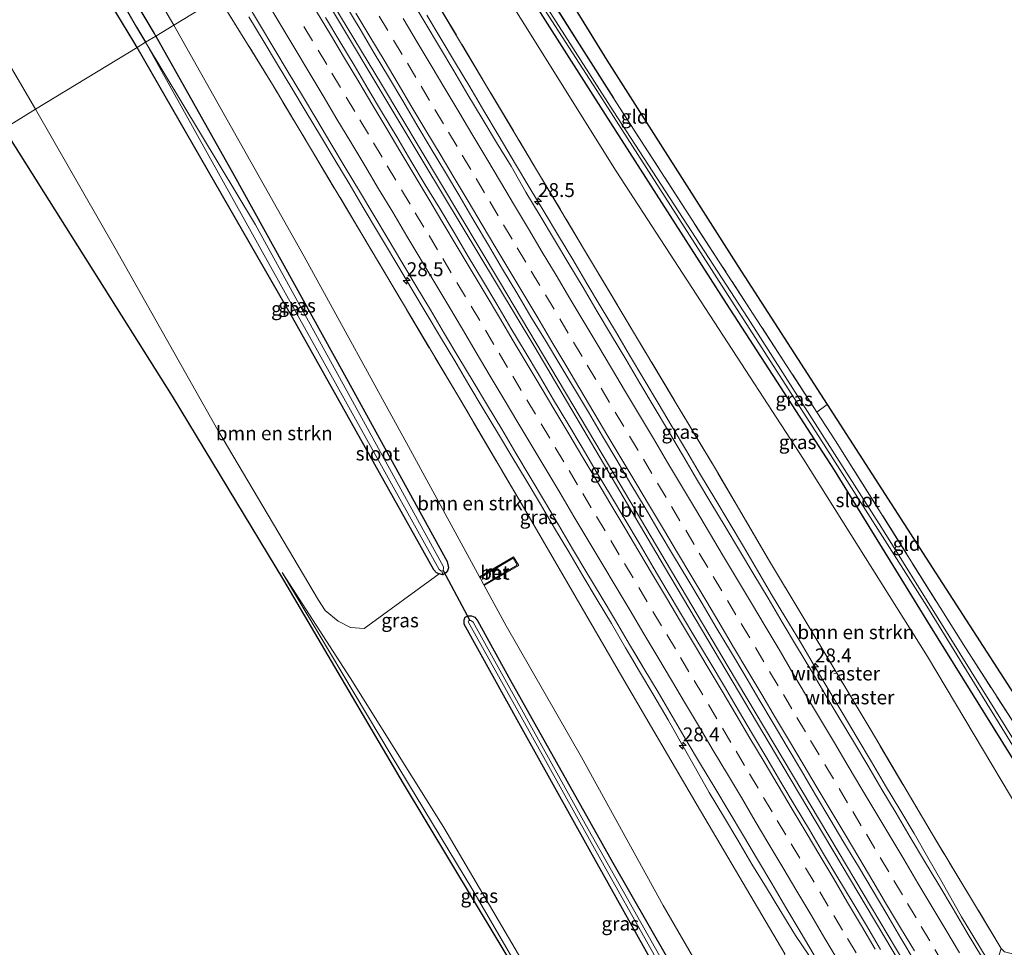
# Model space of a CAD drawing. Units: metres. Extents: x 199996 to 201086, y 537500 to 539476.
# Drawn here: x 200584 to 200761, y 538005 to 538172 of the extents above; entities that cross this region are included whole.
import ezdxf
from ezdxf.enums import TextEntityAlignment as Align

# ---------------------------------------------------------------- set-up
doc = ezdxf.new("R2010")
doc.units = ezdxf.units.M
doc.linetypes.add('IE-TERREINAFSCHEIDING', pattern=[10, 8, -2])
doc.linetypes.add('VW-3-9_STREEP', pattern=[12, 3, -9])
doc.layers.get('0').update_dxf_attribs({"lineweight": 25})
for name, color, linetype, lineweight in [('B-ME-AM-KILOMETR-S-B1', 7, 'Continuous', 18), ('B-ME-BV-GELEIDECONSTRUCTIE-GELEIDERAIL-L-B1', 213, 'BV-GELEIDERAIL', 18), ('B-ME-GR-BOMENSTRUIKEN-GV-B6', 93, 'Continuous', 18), ('B-ME-GW-KRUINLIJN-L-B1', 93, 'Continuous', 18), ('B-ME-GW-TEENLIJN-L-B1', 93, 'Continuous', 18), ('B-ME-IE-GRASLAND-GV-B6', 93, 'Continuous', 18), ('B-ME-IE-GRONDWERKLIJN-GROND_INGERICHT-GV-B6', 253, 'Continuous', 18), ('B-ME-IE-HULPGEOMETRIE-L-B1', 53, 'Continuous', 18), ('B-ME-IE-TERREINAFSCHEIDING-RASTERHEKWERK-L-B1', 8, 'IE-TERREINAFSCHEIDING', 18), ('B-ME-MW-MUUR-GV-B6', 8, 'IE-TERREINAFSCHEIDING-KUNSTMATIG', 18), ('B-ME-OG-WATER-GV-B6', 153, 'Continuous', 18), ('B-ME-VH-VERH_SOORT-BETON-OVERIG-GV-B6', 8, 'IE-TERREINAFSCHEIDING-NATUURLIJK-HOUTWAL', 18), ('B-ME-VH-VERH_SOORT-BITUMEN-GV-B6', 8, 'IE-TERREINAFSCHEIDING-NATUURLIJK-HOUTWAL', 18), ('B-ME-VW-MARKERING-39STREEP-015-L-B1', 255, 'VW-3-9_STREEP', 18), ('B-ME-VW-MARKERING-STREEP-015-L-B1', 7, 'Continuous', 18)]:
    doc.layers.add(name, color=color, linetype=linetype, lineweight=lineweight)
for name, color, linetype in [('B-ME-GW-INSTEEKWATERGANG-L-B1', 10, 'Continuous'), ('B-ME-GW-WATERGANG-GREPPEL-L-B1', 10, 'Continuous'), ('B-ME-KG-KADASTRAAL-OPNAMEDTMGRENS-L-B1', 10, 'Continuous'), ('B-ME-KW-DUIKER-L-B1', 10, 'Continuous')]:
    doc.layers.add(name, color=color, linetype=linetype)
doc.styles.add('NLCS-ISO', font='NLCS-ISO.TTF')
doc.linetypes.add('BV-GELEIDERAIL', pattern='A,10,-3,[108,NLCS.SHX,S=1,R=0,X=0,Y=0],-3', length=16)
doc.linetypes.add('IE-TERREINAFSCHEIDING-KUNSTMATIG', pattern='A,4,[82,NLCS.SHX,S=0.75,R=90,X=0,Y=0],4,-2', length=10)
doc.linetypes.add('IE-TERREINAFSCHEIDING-NATUURLIJK-HOUTWAL', pattern='A,7,-1.5,[67,NLCS.SHX,S=0.75,R=45,X=0,Y=0],-1.5,7,-1.5,[70,NLCS.SHX,S=0.75,R=0,X=0,Y=0],-1.5', length=20)

# ---------------------------------------------------------------- blocks, each defined once
blk = doc.blocks.new('hecto')
for p, q in [((0, 0.625), (-0.625, 0)), ((0, -0.625), (0, 0.625)), ((-0.625, 0), (0.625, 0)), ((0.625, 0), (0, -0.625))]:
    blk.add_line(p, q)

msp = doc.modelspace()

# ---------------------------------------------------------------- linework, layer by layer
at = {"layer": 'B-ME-BV-GELEIDECONSTRUCTIE-GELEIDERAIL-L-B1'}
for points in [[(200633.517, 538184.336, 13.256), (200656.432, 538146.145, 13.884), (200676.362, 538113, 14.362), (200699.687, 538073.504, 14.897), (200720.766, 538037.96, 15.309), (200746.754, 537994.267, 15.511)], [(200634.088, 538184.686, 13.232), (200648.808, 538160.243, 13.653), (200670.034, 538124.768, 14.181), (200689.81, 538091.529, 14.667), (200711.154, 538055.521, 15.033), (200730.9, 538022.309, 15.412), (200747.358, 537994.625, 15.471)], [(200624.984, 538172.397, 13.259), (200627.557, 538168.11, 13.315), (200630.138, 538163.828, 13.382), (200632.713, 538159.542, 13.435), (200635.289, 538155.256, 13.495), (200637.862, 538150.969, 13.565), (200640.433, 538146.681, 13.61), (200643.001, 538142.391, 13.659), (200645.52, 538138.071, 13.724), (200648.086, 538133.779, 13.774), (200649.171, 538131.982, 13.816), (200651.723, 538127.682, 13.88), (200654.287, 538123.39, 13.958), (200656.846, 538119.094, 14), (200659.407, 538114.8, 14.06), (200661.973, 538110.509, 14.118), (200664.502, 538106.195, 14.173), (200667.066, 538101.903, 14.232), (200669.668, 538097.633, 14.298), (200672.237, 538093.343, 14.356), (200674.809, 538089.055, 14.423), (200677.365, 538084.758, 14.458), (200679.914, 538080.457, 14.504), (200682.472, 538076.161, 14.561), (200685.027, 538071.862, 14.61), (200687.579, 538067.563, 14.659), (200690.145, 538063.272, 14.724), (200692.665, 538058.953, 14.767), (200693.744, 538057.136, 14.7919), (200695.218, 538054.654, 14.826), (200697.742, 538050.337, 14.879), (200700.334, 538045.974, 14.922), (200702.807, 538041.628, 14.944), (200705.245, 538037.262, 14.983), (200707.709, 538032.911, 15.016), (200710.297, 538028.632, 15.049), (200712.864, 538024.342, 15.097), (200715.401, 538020.032, 15.132), (200718.034, 538015.781, 15.134), (200720.61, 538011.495, 15.133), (200723.216, 538007.228, 15.141), (200727.035, 538001.653, 15.141)], [(200656.955, 538172.649, 13.396), (200659.528, 538168.361, 13.471), (200662.088, 538164.066, 13.535), (200664.66, 538159.779, 13.581), (200667.2, 538155.472, 13.649), (200669.773, 538151.185, 13.707), (200672.325, 538146.885, 13.769), (200672.923, 538145.888, 13.771), (200675.49, 538141.598, 13.849), (200678.052, 538137.304, 13.92), (200680.624, 538133.016, 13.964), (200683.184, 538128.721, 14.012), (200685.738, 538124.423, 14.078), (200688.298, 538120.128, 14.142), (200690.857, 538115.832, 14.183), (200693.413, 538111.535, 14.253), (200695.97, 538107.238, 14.324), (200698.521, 538102.937, 14.374), (200701.077, 538098.64, 14.436), (200703.633, 538094.344, 14.497), (200706.174, 538090.037, 14.559), (200708.749, 538085.751, 14.625), (200711.28, 538081.438, 14.681), (200713.859, 538077.155, 14.73), (200716.403, 538072.851, 14.787), (200718.946, 538068.545, 14.831), (200721.513, 538064.255, 14.868), (200724.106, 538059.917, 14.908), (200726.653, 538055.614, 14.985), (200729.21, 538051.318, 15.002), (200731.776, 538047.026, 15.012), (200734.329, 538042.727, 15.047), (200736.886, 538038.43, 15.095), (200739.441, 538034.132, 15.125), (200741.992, 538029.832, 15.145), (200744.555, 538025.539, 15.141), (200747.051, 538021.206, 15.154), (200749.535, 538016.867, 15.138), (200753.102, 538010.572, 15.164), (200757.6999, 538002.9275, 15.2459)]]:
    msp.add_polyline3d(points, dxfattribs=at)
at = {"layer": 'B-ME-GR-BOMENSTRUIKEN-GV-B6'}
for points in [[(200611.47, 538170.895, 9.387), (200605.865, 538180.542, 9.434), (200596.333, 538196.676, 9.552), (200587.087, 538211.485, 9.564), (200576.52, 538230.15, 9.703), (200566.24, 538247.015, 9.56), (200558.295, 538259.907, 9.476), (200550.302, 538273.13, 9.354), (200542.501, 538286.071, 9.253), (200534.262, 538299.79, 9.152), (200526.096, 538313.193, 9.034), (200517.829, 538327.117, 8.959), (200510.535, 538339.18, 8.887), (200502.921, 538351.855, 8.824), (200496.028, 538364.127, 8.887), (200498.371, 538368.105, 9.097), (200502.285, 538370.549, 9.855), (200535.231, 538316.122, 10.635), (200566.038, 538265.037, 11.214), (200596.703, 538214.041, 11.754), (200619.59, 538175.858, 12.102), (200611.47, 538170.895, 9.387)], [(200586.635, 538155.762, 9.301), (200579.552, 538167.761, 9.413), (200570.693, 538183.125, 9.455), (200565.132, 538193.625, 9.262), (200566.12, 538195.815, 9.333), (200571.243, 538198.891, 9.426), (200577.517, 538202.224, 9.421), (200581.058, 538202.858, 9.455), (200584.159, 538199.352, 9.459), (200588.415, 538193.963, 9.413), (200596.151, 538181.372, 9.358), (200604.267, 538167.895, 9.257), (200604.87, 538166.874, 9.249), (200586.635, 538155.762, 9.301)], [(200718.39, 538074.779, 13.772), (200709.013, 538090.806, 13.415), (200701.624, 538103.136, 13.464), (200676.869, 538144.581, 12.912), (200647.939, 538193.112, 12.274), (200657.206, 538198.765, 9.118), (200690.968, 538144.604, 8.999), (200724.696, 538092.859, 9.143), (200746.963, 538057.355, 9.082), (200771.981, 538015.421, 9.201), (200773.749, 538012.121, 9.255), (200774.723, 538009.187, 9.222), (200775.454, 538006.111, 9.106), (200775.5755, 538003.5427, 8.9159), (200775.601, 538003.004, 8.876), (200774.491, 538000.8, 8.797), (200760.826, 538004.287, 14.3), (200760.236, 538004.846, 14.005), (200747.622, 538025.771, 14.305), (200736.82, 538044.052, 14.19), (200730.667, 538054.39, 14.017), (200718.39, 538074.779, 13.772)], [(200611.47, 538170.895, 9.387), (200619.59, 538175.858, 12.102), (200629.188, 538160.216, 12.521), (200645.454, 538133.006, 12.92), (200662.512, 538104.294, 13.361), (200674.493, 538083.906, 13.711), (200692.447, 538053.026, 13.913), (200705.58, 538030.66, 14.152), (200721.34, 538003.881, 14.197), (200717.51, 537981.458, 8.976), (200699.424, 538012.618, 9.312), (200684.78, 538039.294, 9.358), (200671.228, 538062.911, 9.152), (200667.293, 538070.122, 9.204), (200673.476, 538073.704, 12.191), (200672.555, 538075.284, 12.195), (200666.426, 538071.71, 9.215), (200653.656, 538095.112, 9.382), (200634.901, 538129.279, 9.32), (200611.47, 538170.895, 9.387)], [(200586.635, 538155.762, 9.301), (200604.87, 538166.874, 9.249), (200632.805, 538118.321, 8.883), (200658.191, 538072.947, 8.904), (200658.712, 538072.425, 8.897), (200659.194, 538072.255, 8.884), (200645.665, 538062.393, 8.912), (200643.212, 538062.574, 8.901), (200641.031, 538063.711, 8.815), (200638.677, 538065.663, 8.801), (200637.487, 538067.485, 8.769), (200619.387, 538098.076, 8.678), (200600.948, 538130.809, 8.97), (200586.635, 538155.762, 9.301)]]:
    msp.add_polyline3d(points, dxfattribs=at)
at = {"layer": 'B-ME-GW-INSTEEKWATERGANG-L-B1'}
for p, q in [((200662.463, 538201.967, 8.714), (200690.506, 538157.727, 8.909)), ((200659.82, 538072.034, 8.867), (200659.194, 538072.255, 8.884))]:
    msp.add_line(p, q, dxfattribs=at)
for points in [[(200785.049, 538009.273, 8.736), (200785.836, 538007.961, 8.736), (200785.984, 538007.425, 8.736), (200785.863, 538006.808, 8.736), (200785.475, 538006.312, 8.736), (200784.697, 538005.721, 8.736), (200783.826, 538005.319, 8.736), (200783.196, 538005.346, 8.737), (200782.607, 538005.762, 8.746), (200781.829, 538006.687, 8.804), (200780.61, 538008.618, 8.983), (200764.631, 538035.224, 9.012), (200747.487, 538062.837, 8.999), (200730.252, 538090.891, 8.9), (200710.851, 538120.836, 8.974), (200689.072, 538154.834, 8.9), (200660.029, 538200.485, 8.906)], [(200604.87, 538166.874, 9.249), (200604.267, 538167.895, 9.257), (200596.151, 538181.372, 9.358)], [(200608.242, 538168.928, 9.155), (200608.004, 538169.368, 9.161), (200601.807, 538179.814, 9.224)], [(200608.242, 538168.928, 9.155), (200622.319, 538143.855, 8.937), (200641.869, 538108.558, 8.95), (200660.602, 538074.447, 8.884), (200660.871, 538073.334, 8.884), (200660.672, 538072.782, 8.884), (200660.396, 538072.414, 8.88), (200659.82, 538072.034, 8.867)], [(200659.194, 538072.255, 8.884), (200658.712, 538072.425, 8.897), (200658.191, 538072.947, 8.904), (200632.805, 538118.321, 8.883), (200604.87, 538166.874, 9.249)], [(200717.052, 537968.635, 8.917), (200717.204, 537968.95, 8.937), (200717.193, 537969.333, 8.95), (200717.097, 537969.573, 8.95), (200708.996, 537982.467, 8.843), (200699.883, 537998.179, 8.867), (200686.124, 538022.707, 8.933), (200673.772, 538044.896, 8.694), (200663.669, 538063.155, 8.843), (200663.692, 538063.947, 8.863), (200663.866, 538064.419, 8.88), (200664.309, 538064.705, 8.884), (200664.987, 538064.695, 8.892), (200665.566, 538064.451, 8.892), (200666.123, 538063.746, 8.892), (200672.009, 538053.077, 8.773), (200690.314, 538020.388, 8.83), (200706.565, 537992.031, 8.909), (200719.586, 537969.312, 8.876)]]:
    msp.add_polyline3d(points, dxfattribs=at)
at = {"layer": 'B-ME-GW-KRUINLIJN-L-B1'}
for points in [[(200721.34, 538003.881, 14.197), (200705.58, 538030.66, 14.152), (200692.447, 538053.026, 13.913), (200674.493, 538083.906, 13.711)], [(200630.932, 538072.484, 8.797), (200650.571, 538039.652, 8.987), (200665.206, 538015.367, 9.044), (200680.663, 537988.784, 9.152), (200699.562, 537957.515, 9.448), (200699.614, 537957.158, 9.448), (200699.525, 537956.98, 9.446), (200699.36, 537956.839, 9.442)]]:
    msp.add_polyline3d(points, dxfattribs=at)
at = {"layer": 'B-ME-GW-TEENLIJN-L-B1'}
for points in [[(200611.47, 538170.895, 9.387), (200605.865, 538180.542, 9.434), (200596.333, 538196.676, 9.552), (200587.087, 538211.485, 9.564), (200576.52, 538230.15, 9.703), (200566.24, 538247.015, 9.56), (200558.295, 538259.907, 9.476), (200550.302, 538273.13, 9.354), (200542.501, 538286.071, 9.253), (200534.262, 538299.79, 9.152), (200526.096, 538313.193, 9.034), (200517.829, 538327.117, 8.959), (200510.535, 538339.18, 8.887), (200502.921, 538351.855, 8.824), (200496.028, 538364.127, 8.887), (200495.917, 538370.08, 8.912), (200495.112, 538376.568, 9.089), (200491.762, 538384.245, 9.055), (200489.348, 538389.42, 9.022), (200485.774, 538395.96, 8.946), (200480.798, 538403.698, 8.887), (200477.078, 538409.818, 8.811), (200473.496, 538415.307, 8.621), (200469.811, 538421.234, 8.572)], [(200657.206, 538198.765, 9.118), (200690.968, 538144.604, 8.999), (200724.696, 538092.859, 9.143), (200746.963, 538057.355, 9.082), (200771.981, 538015.421, 9.201), (200773.749, 538012.121, 9.255), (200774.723, 538009.187, 9.222), (200775.454, 538006.111, 9.106), (200775.601, 538003.004, 8.876), (200774.491, 538000.8, 8.797)], [(200611.47, 538170.895, 9.387), (200634.901, 538129.279, 9.32), (200653.656, 538095.112, 9.382), (200666.426, 538071.71, 9.215)], [(200630.932, 538072.484, 8.797), (200643.148, 538053.508, 8.707), (200659.991, 538026.625, 8.596), (200678.642, 537994.931, 8.53), (200696.718, 537965.584, 8.596), (200700.361, 537959.657, 8.773)], [(200667.293, 538070.122, 9.204), (200671.228, 538062.911, 9.152), (200684.78, 538039.294, 9.358), (200699.424, 538012.618, 9.312), (200717.51, 537981.458, 8.976)]]:
    msp.add_polyline3d(points, dxfattribs=at)
at = {"layer": 'B-ME-GW-WATERGANG-GREPPEL-L-B1'}
msp.add_polyline3d([(200599.248, 538180.14, 8.382), (200604.788, 538170.506, 8.348), (200606.389, 538167.799, 8.334)], dxfattribs=at)
at = {"layer": 'B-ME-IE-GRASLAND-GV-B6'}
for points in [[(200662.463, 538201.967, 8.714), (200690.506, 538157.727, 8.909), (200709.505, 538128.351, 8.863), (200727.091, 538101.295, 8.874), (200730.424, 538096.167, 8.876), (200753.792, 538058.928, 8.929), (200763.792, 538043.42, 9.024), (200785.049, 538009.273, 8.736), (200785.836, 538007.961, 8.736), (200785.984, 538007.425, 8.736), (200785.863, 538006.808, 8.736), (200785.475, 538006.312, 8.736), (200784.697, 538005.721, 8.736), (200783.826, 538005.319, 8.736), (200783.196, 538005.346, 8.737), (200782.607, 538005.762, 8.746), (200781.829, 538006.687, 8.804), (200780.61, 538008.618, 8.983), (200764.631, 538035.224, 9.012), (200747.487, 538062.837, 8.999), (200730.252, 538090.891, 8.9), (200710.851, 538120.836, 8.974), (200689.072, 538154.834, 8.9), (200660.029, 538200.485, 8.906)], [(200662.463, 538201.967, 8.714), (200662.633, 538202.072, 8.714), (200690.506, 538157.727, 8.909), (200662.463, 538201.967, 8.714)], [(200660.029, 538200.485, 8.906), (200689.072, 538154.834, 8.9), (200710.851, 538120.836, 8.974), (200730.252, 538090.891, 8.9), (200747.487, 538062.837, 8.999), (200764.631, 538035.224, 9.012), (200780.61, 538008.618, 8.983), (200781.829, 538006.687, 8.804), (200782.607, 538005.762, 8.746), (200783.196, 538005.346, 8.737), (200783.826, 538005.319, 8.736), (200784.697, 538005.721, 8.736), (200785.475, 538006.312, 8.736), (200785.863, 538006.808, 8.736), (200785.984, 538007.425, 8.736), (200785.836, 538007.961, 8.736), (200785.049, 538009.273, 8.736), (200787.119, 538010.531, 8.802), (200790.018, 538005.672, 8.854), (200769.417, 537992.787, 8.851)], [(200672.014, 538183.218, 8.25), (200688.073, 538158.323, 8.25), (200709.112, 538125.438, 8.25), (200727.822, 538096.288, 8.25), (200746.85, 538066.444, 8.25), (200766.192, 538034.992, 8.25), (200783.529, 538006.217, 8.25), (200783.735, 538006.18, 8.25), (200783.931, 538006.23, 8.25), (200784.562, 538006.643, 8.25), (200784.637, 538006.831, 8.25), (200784.633, 538007.013, 8.25), (200784.498, 538007.4, 8.25), (200763.011, 538041.492, 8.25), (200738.723, 538080.561, 8.25), (200714.714, 538118.158, 8.25), (200690.476, 538155.485, 8.25), (200661.232, 538201.211, 8.147)], [(200775.5755, 538003.5427, 8.9159), (200775.454, 538006.111, 9.106), (200774.723, 538009.187, 9.222), (200773.749, 538012.121, 9.255), (200771.981, 538015.421, 9.201), (200746.963, 538057.355, 9.082), (200724.696, 538092.859, 9.143), (200690.968, 538144.604, 8.999), (200657.206, 538198.765, 9.118)], [(200647.939, 538193.112, 12.274), (200676.869, 538144.581, 12.912), (200701.624, 538103.136, 13.464), (200709.013, 538090.806, 13.415), (200718.39, 538074.779, 13.772), (200730.667, 538054.39, 14.017), (200736.82, 538044.052, 14.19), (200747.622, 538025.771, 14.305), (200760.236, 538004.846, 14.005)], [(200570.693, 538183.125, 9.455), (200579.552, 538167.761, 9.413), (200586.635, 538155.762, 9.301), (200580.899, 538152.267, 9.143)], [(200604.87, 538166.874, 9.249), (200604.267, 538167.895, 9.257), (200596.151, 538181.372, 9.358)], [(200605.865, 538180.542, 9.434), (200611.47, 538170.895, 9.387), (200608.242, 538168.928, 9.155), (200608.004, 538169.368, 9.161), (200601.807, 538179.814, 9.224)], [(200599.248, 538180.14, 8.382), (200604.788, 538170.506, 8.348), (200606.389, 538167.799, 8.334), (200604.87, 538166.874, 9.249)], [(200606.389, 538167.799, 8.334), (200604.788, 538170.506, 8.348), (200599.248, 538180.14, 8.382)], [(200601.807, 538179.814, 9.224), (200608.004, 538169.368, 9.161), (200608.242, 538168.928, 9.155), (200606.389, 538167.799, 8.334)], [(200674.493, 538083.906, 13.711), (200662.512, 538104.294, 13.361), (200645.454, 538133.006, 12.92), (200629.188, 538160.216, 12.521), (200619.59, 538175.858, 12.102)], [(200624.329, 538175.345, 12.447), (200626.891, 538171.051, 12.495), (200629.448, 538166.754, 12.562), (200632.005, 538162.458, 12.603), (200634.583, 538158.174, 12.661), (200637.156, 538153.887, 12.716), (200639.727, 538149.598, 12.796), (200642.284, 538145.301, 12.839), (200644.869, 538141.021, 12.917), (200647.438, 538136.732, 12.983), (200649.99, 538132.432, 13.036), (200652.494, 538128.273, 13.099), (200655.061, 538123.981, 13.164), (200657.609, 538119.679, 13.218), (200660.163, 538115.381, 13.276), (200662.718, 538111.083, 13.323), (200665.308, 538106.806, 13.396), (200667.856, 538102.504, 13.454), (200670.426, 538098.215, 13.523), (200672.958, 538093.904, 13.57), (200675.54, 538089.621, 13.624), (200678.096, 538085.324, 13.697), (200680.653, 538081.027, 13.743), (200683.16, 538076.701, 13.778), (200685.714, 538072.403, 13.842), (200688.31, 538068.129, 13.926), (200690.852, 538063.823, 13.964), (200693.413, 538059.529, 14.007), (200694.5746, 538057.5767, 14.0338), (200695.969, 538055.233, 14.066), (200698.516, 538050.929, 14.105), (200701.047, 538046.617, 14.145), (200703.598, 538042.317, 14.188), (200706.155, 538038.02, 14.221), (200708.759, 538033.751, 14.258), (200711.294, 538029.441, 14.299), (200713.867, 538025.154, 14.327), (200716.428, 538020.86, 14.367), (200718.959, 538016.547, 14.386), (200721.489, 538012.235, 14.392), (200724.049, 538007.94, 14.409), (200726.611, 538003.646, 14.426)], [(200715.741, 538072.137, 14.02), (200713.168, 538076.424, 13.973), (200710.601, 538080.716, 13.919), (200708.025, 538085.001, 13.865), (200705.464, 538089.295, 13.818), (200702.94, 538093.611, 13.741), (200700.383, 538097.908, 13.687), (200697.833, 538102.209, 13.628), (200695.277, 538106.506, 13.568), (200692.717, 538110.801, 13.514), (200690.16, 538115.099, 13.44), (200687.607, 538119.397, 13.38), (200685.075, 538123.708, 13.312), (200682.465, 538127.974, 13.281), (200679.922, 538132.279, 13.198), (200677.354, 538136.569, 13.152), (200674.766, 538140.848, 13.1), (200672.117, 538145.541, 13.011), (200669.484, 538149.793, 12.961), (200666.914, 538154.082, 12.912), (200664.352, 538158.375, 12.832), (200661.795, 538162.672, 12.781), (200659.241, 538166.97, 12.715), (200656.687, 538171.269, 12.66), (200654.124, 538175.562, 12.598)], [(200642.381, 538174.434, 12.825), (200644.944, 538170.141, 12.877), (200647.511, 538165.85, 12.942), (200650.088, 538161.565, 13.025), (200652.646, 538157.269, 13.073), (200655.181, 538152.96, 13.121), (200657.73, 538148.658, 13.183), (200660.29, 538144.364, 13.258), (200662.868, 538140.079, 13.321), (200662.953, 538139.94, 13.331), (200665.487, 538135.63, 13.376), (200668.051, 538131.336, 13.439), (200670.579, 538127.023, 13.477), (200673.148, 538122.734, 13.547), (200675.678, 538118.42, 13.598), (200678.302, 538114.163, 13.671), (200680.84, 538109.855, 13.696), (200685.992, 538101.285, 13.84), (200688.543, 538096.984, 13.894), (200691.11, 538092.693, 13.971), (200693.642, 538088.382, 14.017), (200696.18, 538084.074, 14.075), (200698.733, 538079.775, 14.12), (200701.3, 538075.484, 14.186), (200703.866, 538071.192, 14.233), (200706.432, 538066.902, 14.29), (200708.985, 538062.603, 14.334), (200711.548, 538058.309, 14.369), (200714.101, 538054.01, 14.418), (200716.664, 538049.717, 14.467), (200719.202, 538045.409, 14.491), (200721.751, 538041.108, 14.54), (200724.286, 538036.797, 14.572), (200726.849, 538032.504, 14.609), (200729.386, 538028.196, 14.62), (200731.941, 538023.897, 14.646), (200734.543, 538019.628, 14.669), (200739.655, 538011.033, 14.696), (200742.187, 538006.722, 14.701), (200744.729, 538002.416, 14.692)], [(200738.525, 538004.698, 14.717), (200735.968, 538008.994, 14.699), (200733.41, 538013.291, 14.667), (200730.852, 538017.586, 14.663), (200728.28, 538021.874, 14.654), (200725.756, 538026.191, 14.621), (200723.154, 538030.46, 14.599), (200720.598, 538034.758, 14.564), (200718.092, 538039.085, 14.533), (200715.529, 538043.378, 14.496), (200712.968, 538047.672, 14.466), (200710.456, 538051.996, 14.423), (200707.876, 538056.267, 14.383), (200705.323, 538060.565, 14.323), (200702.769, 538064.864, 14.282), (200700.188, 538069.147, 14.251), (200697.635, 538073.445, 14.192), (200695.104, 538077.757, 14.135), (200692.542, 538082.052, 14.07), (200689.994, 538086.354, 14.001), (200687.429, 538090.646, 13.952), (200684.861, 538094.935, 13.895), (200682.323, 538099.244, 13.828), (200679.742, 538103.526, 13.789), (200677.203, 538107.834, 13.707), (200674.643, 538112.129, 13.653), (200672.06, 538116.41, 13.603), (200669.525, 538120.72, 13.528), (200666.951, 538125.006, 13.481), (200664.389, 538129.3, 13.405), (200661.856, 538133.611, 13.343), (200659.269, 538137.923, 13.269), (200656.672, 538142.196, 13.218), (200654.105, 538146.487, 13.171), (200651.537, 538150.777, 13.105), (200648.991, 538155.08, 13.037), (200646.423, 538159.371, 12.985), (200643.913, 538163.695, 12.943), (200641.318, 538167.969, 12.859), (200638.723, 538172.243, 12.815)], [(200586.635, 538155.762, 9.301), (200600.948, 538130.809, 8.97), (200619.387, 538098.076, 8.678), (200637.487, 538067.485, 8.769), (200638.677, 538065.663, 8.801), (200641.031, 538063.711, 8.815), (200643.212, 538062.574, 8.901), (200645.665, 538062.393, 8.912), (200659.194, 538072.255, 8.884), (200659.82, 538072.034, 8.867), (200660.396, 538072.414, 8.88), (200660.672, 538072.782, 8.884), (200660.871, 538073.334, 8.884), (200660.602, 538074.447, 8.884), (200641.869, 538108.558, 8.95), (200622.319, 538143.855, 8.937), (200608.242, 538168.928, 9.155), (200611.47, 538170.895, 9.387), (200634.901, 538129.279, 9.32), (200653.656, 538095.112, 9.382), (200666.426, 538071.71, 9.215), (200666.522, 538071.534, 9.2), (200667.207, 538070.279, 9.2), (200667.293, 538070.122, 9.204), (200671.228, 538062.911, 9.152), (200684.78, 538039.294, 9.358), (200699.424, 538012.618, 9.312), (200717.51, 537981.458, 8.976)], [(200659.677, 538072.719, 8.402), (200659.82, 538072.034, 8.867), (200659.194, 538072.255, 8.884), (200658.712, 538072.425, 8.897), (200658.191, 538072.947, 8.904), (200632.805, 538118.321, 8.883), (200604.87, 538166.874, 9.249), (200606.389, 538167.799, 8.334), (200637.881, 538111.22, 8.402), (200659.166, 538073.006, 8.402), (200659.469, 538072.764, 8.402), (200659.677, 538072.719, 8.402)], [(200659.82, 538072.034, 8.867), (200659.677, 538072.719, 8.402), (200659.871, 538072.859, 8.402), (200659.96, 538073.21, 8.402), (200659.959, 538073.511, 8.402), (200641.272, 538107.55, 8.402), (200626.155, 538134.951, 8.402), (200606.389, 538167.799, 8.334), (200608.242, 538168.928, 9.155), (200622.319, 538143.855, 8.937), (200641.869, 538108.558, 8.95), (200660.602, 538074.447, 8.884), (200660.871, 538073.334, 8.884), (200660.672, 538072.782, 8.884), (200660.396, 538072.414, 8.88), (200659.82, 538072.034, 8.867)], [(200673.812, 537999.481, 8.954), (200652.687, 538034.535, 8.974), (200631.165, 538071.116, 8.797), (200611.165, 538104.162, 8.793), (200580.899, 538152.267, 9.143), (200586.635, 538155.762, 9.301)], [(200721.34, 538003.881, 14.197), (200705.58, 538030.66, 14.152), (200692.447, 538053.026, 13.913), (200674.493, 538083.906, 13.711)], [(200699.36, 537956.839, 9.442), (200699.525, 537956.98, 9.446), (200699.614, 537957.158, 9.448), (200699.562, 537957.515, 9.448), (200680.663, 537988.784, 9.152), (200665.206, 538015.367, 9.044), (200650.571, 538039.652, 8.987), (200630.932, 538072.484, 8.797), (200643.148, 538053.508, 8.707), (200659.991, 538026.625, 8.596), (200678.642, 537994.931, 8.53), (200696.718, 537965.584, 8.596), (200700.361, 537959.657, 8.773), (200701.853, 537957.438, 9.005), (200699.803, 537956.158, 9.032), (200699.36, 537956.839, 9.442)], [(200678.642, 537994.931, 8.53), (200659.991, 538026.625, 8.596), (200643.148, 538053.508, 8.707), (200630.932, 538072.484, 8.797), (200650.571, 538039.652, 8.987), (200665.206, 538015.367, 9.044), (200680.663, 537988.784, 9.152)], [(200756.671, 538003.401, 14.454), (200754.111, 538007.696, 14.434), (200751.553, 538011.991, 14.443), (200749.004, 538016.293, 14.442), (200746.432, 538020.581, 14.411), (200743.875, 538024.877, 14.402), (200741.321, 538029.176, 14.407), (200738.783, 538033.484, 14.375), (200736.228, 538037.782, 14.358), (200733.634, 538042.057, 14.303), (200731.09, 538046.361, 14.266), (200728.533, 538050.657, 14.244), (200726.011, 538054.976, 14.198), (200723.424, 538059.254, 14.163), (200720.866, 538063.55, 14.121), (200718.294, 538067.839, 14.079), (200715.741, 538072.137, 14.02)], [(200699.883, 537998.179, 8.867), (200686.124, 538022.707, 8.933), (200673.772, 538044.896, 8.694), (200663.669, 538063.155, 8.843), (200663.692, 538063.947, 8.863), (200663.866, 538064.419, 8.88), (200664.309, 538064.705, 8.884), (200664.987, 538064.695, 8.892), (200665.566, 538064.451, 8.892), (200666.123, 538063.746, 8.892), (200672.009, 538053.077, 8.773), (200690.314, 538020.388, 8.83), (200706.565, 537992.031, 8.909)], [(200706.565, 537992.031, 8.909), (200690.314, 538020.388, 8.83), (200672.009, 538053.077, 8.773), (200666.123, 538063.746, 8.892), (200665.566, 538064.451, 8.892), (200664.987, 538064.695, 8.892), (200664.309, 538064.705, 8.884), (200663.866, 538064.419, 8.88), (200663.692, 538063.947, 8.863), (200663.669, 538063.155, 8.843), (200673.772, 538044.896, 8.694), (200686.124, 538022.707, 8.933), (200699.883, 537998.179, 8.867)], [(200705.419, 537991.817, 8.287), (200685.402, 538027.312, 8.287), (200665.292, 538063.57, 8.287), (200665.06, 538063.746, 8.287), (200664.892, 538063.859, 8.287), (200664.67, 538063.864, 8.287), (200664.531, 538063.821, 8.287), (200664.388, 538063.577, 8.287), (200670.971, 538051.822, 8.287), (200688.847, 538019.744, 8.287), (200704.044, 537992.627, 8.287)]]:
    msp.add_polyline3d(points, dxfattribs=at)
at = {"layer": 'B-ME-IE-GRONDWERKLIJN-GROND_INGERICHT-GV-B6'}
for points in [[(200662.633, 538202.072, 8.714), (200665.344, 538203.535, 8.785), (200689.326, 538164.598, 8.966), (200712.95, 538127.472, 8.793), (200728.914, 538102.655, 8.886), (200727.091, 538101.295, 8.874), (200709.505, 538128.351, 8.863), (200690.506, 538157.727, 8.909), (200662.633, 538202.072, 8.714)], [(200727.091, 538101.295, 8.874), (200728.914, 538102.655, 8.886), (200748.454, 538072.326, 8.95), (200766.153, 538044.982, 9.026), (200763.792, 538043.42, 9.024), (200753.792, 538058.928, 8.929), (200730.424, 538096.167, 8.876), (200727.091, 538101.295, 8.874)]]:
    msp.add_polyline3d(points, dxfattribs=at)
at = {"layer": 'B-ME-IE-HULPGEOMETRIE-L-B1'}
msp.add_line((200659.677, 538072.719, 8.402), (200659.82, 538072.034, 8.867), dxfattribs=at)
msp.add_polyline3d([(200665.344, 538203.535, 8.785), (200662.633, 538202.072, 8.714), (200662.463, 538201.967, 8.714), (200661.232, 538201.211, 8.147), (200660.425, 538200.726, 8.147), (200660.029, 538200.485, 8.906), (200657.206, 538198.765, 9.118), (200647.939, 538193.112, 12.274), (200644.801, 538191.267, 12.382), (200635.682, 538185.665, 12.693), (200635.674, 538185.66, 12.579), (200632.063, 538183.443, 12.654), (200622.848, 538177.829, 12.419), (200619.59, 538175.858, 12.102), (200611.47, 538170.895, 9.387), (200608.242, 538168.928, 9.155), (200606.389, 538167.799, 8.334), (200604.87, 538166.874, 9.249), (200586.635, 538155.762, 9.301), (200580.899, 538152.267, 9.143)], dxfattribs=at)
at = {"layer": 'B-ME-IE-TERREINAFSCHEIDING-RASTERHEKWERK-L-B1'}
for p, q in [((200690.506, 538157.727, 8.909), (200662.633, 538202.072, 8.714)), ((200727.091, 538101.295, 8.874), (200728.914, 538102.655, 8.886)), ((200730.103, 538054.248, 14.058), (200730.667, 538054.39, 14.017))]:
    msp.add_line(p, q, dxfattribs=at)
for points in [[(200647.939, 538193.112, 12.274), (200676.869, 538144.581, 12.912), (200701.624, 538103.136, 13.464)], [(200674.493, 538083.906, 13.711), (200662.512, 538104.294, 13.361), (200645.454, 538133.006, 12.92), (200629.188, 538160.216, 12.521), (200619.59, 538175.858, 12.102)], [(200785.049, 538009.273, 8.736), (200763.792, 538043.42, 9.024), (200753.792, 538058.928, 8.929), (200730.424, 538096.167, 8.876), (200727.091, 538101.295, 8.874), (200709.505, 538128.351, 8.863), (200690.506, 538157.727, 8.909)], [(200759.4, 538002.395, 14.05), (200760.236, 538004.846, 14.005), (200747.622, 538025.771, 14.305), (200736.82, 538044.052, 14.19), (200730.667, 538054.39, 14.017), (200718.39, 538074.779, 13.772), (200709.013, 538090.806, 13.415), (200701.624, 538103.136, 13.464)]]:
    msp.add_polyline3d(points, dxfattribs=at)
at = {"layer": 'B-ME-KG-KADASTRAAL-OPNAMEDTMGRENS-L-B1'}
for points in [[(200665.344, 538203.535, 8.785), (200689.326, 538164.598, 8.966), (200712.95, 538127.472, 8.793), (200728.914, 538102.655, 8.886), (200748.454, 538072.326, 8.95), (200766.153, 538044.982, 9.026), (200768.25, 538041.869, 8.876), (200787.119, 538010.531, 8.802), (200790.018, 538005.672, 8.854), (200792.28, 538001.887, 8.827), (200792.944, 538000.775, 8.812), (200793.261, 538000.245, 8.2), (200793.457, 537999.916, 8.263), (200793.743, 537999.437, 8.955), (200794.314, 537998.474, 8.942), (200792.507, 537997.22, 8.942), (200807.444, 537971.082, 8.963), (200807.941, 537970.229, 8.27), (200808.212, 537969.764, 8.198), (200808.705, 537968.916, 9.002), (200833.157, 537926.916, 8.678), (200850.075, 537897.32, 8.583)], [(200580.899, 538152.267, 9.143), (200611.165, 538104.162, 8.793), (200631.165, 538071.116, 8.797), (200652.687, 538034.535, 8.974), (200673.812, 537999.481, 8.954), (200699.36, 537956.839, 9.442), (200699.803, 537956.158, 9.032), (200700.16, 537955.61, 8.287), (200700.9, 537954.474, 8.287), (200701.219, 537953.985, 9.024), (200702.292, 537952.337, 9.092), (200704.698, 537948.644, 9.066), (200706.91, 537945.248, 9.07), (200725.773, 537915.163, 8.736), (200752.667, 537873.383, 8.418), (200768.527, 537850.2, 8.472)]]:
    msp.add_polyline3d(points, dxfattribs=at)
at = {"layer": 'B-ME-KW-DUIKER-L-B1'}
msp.add_line((200659.871, 538072.859, 8.402), (200664.67, 538063.864, 8.287), dxfattribs=at)
at = {"layer": 'B-ME-MW-MUUR-GV-B6'}
msp.add_polyline3d([(200666.426, 538071.71, 9.215), (200672.555, 538075.284, 12.195), (200673.476, 538073.704, 12.191), (200667.293, 538070.122, 9.204), (200667.207, 538070.279, 9.2), (200673.217, 538073.785, 9.2), (200672.497, 538075.019, 9.2), (200666.522, 538071.534, 9.2), (200666.426, 538071.71, 9.215)], dxfattribs=at)
at = {"layer": 'B-ME-OG-WATER-GV-B6'}
for points in [[(200660.425, 538200.726, 8.147), (200661.232, 538201.211, 8.147), (200690.476, 538155.485, 8.25), (200714.714, 538118.158, 8.25), (200738.723, 538080.561, 8.25), (200763.011, 538041.492, 8.25), (200784.498, 538007.4, 8.25), (200784.633, 538007.013, 8.25), (200784.637, 538006.831, 8.25), (200784.562, 538006.643, 8.25), (200783.931, 538006.23, 8.25), (200783.735, 538006.18, 8.25), (200783.529, 538006.217, 8.25), (200766.192, 538034.992, 8.25), (200746.85, 538066.444, 8.25), (200727.822, 538096.288, 8.25), (200709.112, 538125.438, 8.25), (200688.073, 538158.323, 8.25), (200672.014, 538183.218, 8.25), (200660.425, 538200.726, 8.147)], [(200659.871, 538072.859, 8.402), (200659.677, 538072.719, 8.402), (200659.469, 538072.764, 8.402), (200659.166, 538073.006, 8.402), (200637.881, 538111.22, 8.402), (200606.389, 538167.799, 8.334), (200626.155, 538134.951, 8.402), (200641.272, 538107.55, 8.402), (200659.959, 538073.511, 8.402), (200659.96, 538073.21, 8.402), (200659.871, 538072.859, 8.402)], [(200704.044, 537992.627, 8.287), (200688.847, 538019.744, 8.287), (200670.971, 538051.822, 8.287), (200664.388, 538063.577, 8.287), (200664.531, 538063.821, 8.287), (200664.67, 538063.864, 8.287), (200664.892, 538063.859, 8.287), (200665.06, 538063.746, 8.287), (200665.292, 538063.57, 8.287), (200685.402, 538027.312, 8.287), (200705.419, 537991.817, 8.287)]]:
    msp.add_polyline3d(points, dxfattribs=at)
at = {"layer": 'B-ME-VH-VERH_SOORT-BETON-OVERIG-GV-B6'}
msp.add_polyline3d([(200666.522, 538071.534, 9.2), (200672.497, 538075.019, 9.2), (200673.217, 538073.785, 9.2), (200667.207, 538070.279, 9.2), (200666.522, 538071.534, 9.2)], dxfattribs=at)
at = {"layer": 'B-ME-VH-VERH_SOORT-BITUMEN-GV-B6'}
for points in [[(200726.611, 538003.646, 14.426), (200724.049, 538007.94, 14.409), (200721.489, 538012.235, 14.392), (200718.959, 538016.547, 14.386), (200716.428, 538020.86, 14.367), (200713.867, 538025.154, 14.327), (200711.294, 538029.441, 14.299), (200708.759, 538033.751, 14.258), (200706.155, 538038.02, 14.221), (200703.598, 538042.317, 14.188), (200701.047, 538046.617, 14.145), (200698.516, 538050.929, 14.105), (200695.969, 538055.233, 14.066), (200693.413, 538059.529, 14.007), (200690.852, 538063.823, 13.964), (200688.31, 538068.129, 13.926), (200685.714, 538072.403, 13.842), (200683.16, 538076.701, 13.778), (200680.653, 538081.027, 13.743), (200678.096, 538085.324, 13.697), (200675.54, 538089.621, 13.624), (200672.958, 538093.904, 13.57), (200670.426, 538098.215, 13.523), (200667.856, 538102.504, 13.454), (200665.308, 538106.806, 13.396), (200662.718, 538111.083, 13.323), (200660.163, 538115.381, 13.276), (200657.609, 538119.679, 13.218), (200655.061, 538123.981, 13.164), (200652.494, 538128.273, 13.099), (200649.99, 538132.432, 13.036), (200647.438, 538136.732, 12.983), (200644.869, 538141.021, 12.917), (200642.284, 538145.301, 12.839), (200639.727, 538149.598, 12.796), (200637.156, 538153.887, 12.716), (200634.583, 538158.174, 12.661), (200632.005, 538162.458, 12.603), (200629.448, 538166.754, 12.562), (200626.891, 538171.051, 12.495), (200624.329, 538175.345, 12.447)], [(200654.124, 538175.562, 12.598), (200656.687, 538171.269, 12.66), (200659.241, 538166.97, 12.715), (200661.795, 538162.672, 12.781), (200664.352, 538158.375, 12.832), (200666.914, 538154.082, 12.912), (200669.484, 538149.793, 12.961), (200672.117, 538145.541, 13.011), (200674.766, 538140.848, 13.1), (200677.354, 538136.569, 13.152), (200679.922, 538132.279, 13.198), (200682.465, 538127.974, 13.281), (200685.075, 538123.708, 13.312), (200687.607, 538119.397, 13.38), (200690.16, 538115.099, 13.44), (200692.717, 538110.801, 13.514), (200695.277, 538106.506, 13.568), (200697.833, 538102.209, 13.628), (200700.383, 538097.908, 13.687), (200702.94, 538093.611, 13.741), (200705.464, 538089.295, 13.818), (200708.025, 538085.001, 13.865), (200710.601, 538080.716, 13.919), (200713.168, 538076.424, 13.973), (200715.741, 538072.137, 14.02), (200718.294, 538067.839, 14.079), (200720.866, 538063.55, 14.121), (200723.424, 538059.254, 14.163), (200726.011, 538054.976, 14.198), (200728.533, 538050.657, 14.244), (200731.09, 538046.361, 14.266), (200733.634, 538042.057, 14.303), (200736.228, 538037.782, 14.358), (200738.783, 538033.484, 14.375), (200741.321, 538029.176, 14.407), (200743.875, 538024.877, 14.402), (200746.432, 538020.581, 14.411), (200749.004, 538016.293, 14.442), (200751.553, 538011.991, 14.443), (200754.111, 538007.696, 14.434), (200756.671, 538003.401, 14.454)], [(200706.432, 538066.902, 14.29), (200703.866, 538071.192, 14.233), (200701.3, 538075.484, 14.186), (200698.733, 538079.775, 14.12), (200696.18, 538084.074, 14.075), (200693.642, 538088.382, 14.017), (200691.11, 538092.693, 13.971), (200688.543, 538096.984, 13.894), (200685.992, 538101.285, 13.84), (200680.84, 538109.855, 13.696), (200678.302, 538114.163, 13.671), (200675.678, 538118.42, 13.598), (200673.148, 538122.734, 13.547), (200670.579, 538127.023, 13.477), (200668.051, 538131.336, 13.439), (200665.487, 538135.63, 13.376), (200662.953, 538139.94, 13.331), (200662.868, 538140.079, 13.321), (200660.29, 538144.364, 13.258), (200657.73, 538148.658, 13.183), (200655.181, 538152.96, 13.121), (200652.646, 538157.269, 13.073), (200650.088, 538161.565, 13.025), (200647.511, 538165.85, 12.942), (200644.944, 538170.141, 12.877), (200642.381, 538174.434, 12.825)], [(200638.723, 538172.243, 12.815), (200641.318, 538167.969, 12.859), (200643.913, 538163.695, 12.943), (200646.423, 538159.371, 12.985), (200648.991, 538155.08, 13.037), (200651.537, 538150.777, 13.105), (200654.105, 538146.487, 13.171), (200656.672, 538142.196, 13.218), (200659.269, 538137.923, 13.269), (200661.856, 538133.611, 13.343), (200664.389, 538129.3, 13.405), (200666.951, 538125.006, 13.481), (200669.525, 538120.72, 13.528), (200672.06, 538116.41, 13.603), (200674.643, 538112.129, 13.653), (200677.203, 538107.834, 13.707), (200679.742, 538103.526, 13.789), (200682.323, 538099.244, 13.828), (200684.861, 538094.935, 13.895), (200687.429, 538090.646, 13.952), (200689.994, 538086.354, 14.001), (200692.542, 538082.052, 14.07), (200695.104, 538077.757, 14.135), (200697.635, 538073.445, 14.192), (200700.188, 538069.147, 14.251), (200702.769, 538064.864, 14.282), (200705.323, 538060.565, 14.323), (200707.876, 538056.267, 14.383), (200710.456, 538051.996, 14.423), (200712.968, 538047.672, 14.466), (200715.529, 538043.378, 14.496), (200718.092, 538039.085, 14.533), (200720.598, 538034.758, 14.564), (200723.154, 538030.46, 14.599), (200725.756, 538026.191, 14.621), (200728.28, 538021.874, 14.654), (200730.852, 538017.586, 14.663), (200733.41, 538013.291, 14.667), (200735.968, 538008.994, 14.699), (200738.525, 538004.698, 14.717)], [(200744.729, 538002.416, 14.692), (200742.187, 538006.722, 14.701), (200739.655, 538011.033, 14.696), (200734.543, 538019.628, 14.669), (200731.941, 538023.897, 14.646), (200729.386, 538028.196, 14.62), (200726.849, 538032.504, 14.609), (200724.286, 538036.797, 14.572), (200721.751, 538041.108, 14.54), (200719.202, 538045.409, 14.491), (200716.664, 538049.717, 14.467), (200714.101, 538054.01, 14.418), (200711.548, 538058.309, 14.369), (200708.985, 538062.603, 14.334), (200706.432, 538066.902, 14.29)]]:
    msp.add_polyline3d(points, dxfattribs=at)
at = {"layer": 'B-ME-VW-MARKERING-39STREEP-015-L-B1'}
for points in [[(200749.838, 538002.122, 14.667), (200747.383, 538006.247, 14.661), (200744.911, 538010.399, 14.655), (200742.454, 538014.523, 14.645), (200739.997, 538018.646, 14.636), (200737.516, 538022.819, 14.624), (200735.065, 538026.946, 14.606), (200732.606, 538031.086, 14.582), (200730.048, 538035.383, 14.555), (200727.49, 538039.679, 14.524), (200725.028, 538043.825, 14.494), (200722.58, 538047.954, 14.46), (200720.112, 538052.115, 14.424), (200717.556, 538056.412, 14.384), (200715, 538060.709, 14.341), (200712.522, 538064.876, 14.296), (200709.967, 538069.174, 14.246), (200707.479, 538073.358, 14.196), (200705.024, 538077.482, 14.142), (200702.467, 538081.779, 14.084), (200699.984, 538085.948, 14.029), (200697.426, 538090.244, 13.972), (200694.929, 538094.435, 13.917), (200692.37, 538098.73, 13.858), (200689.81, 538103.025, 13.797), (200687.325, 538107.199, 13.74), (200684.87, 538111.324, 13.682), (200682.384, 538115.497, 13.626), (200679.823, 538119.792, 13.571), (200677.263, 538124.086, 13.514), (200674.756, 538128.288, 13.459), (200672.298, 538132.411, 13.403), (200669.807, 538136.593, 13.345), (200667.355, 538140.719, 13.286), (200664.857, 538144.92, 13.224), (200662.399, 538149.044, 13.165), (200659.941, 538153.167, 13.103), (200657.452, 538157.344, 13.041), (200654.995, 538161.467, 12.982), (200652.513, 538165.632, 12.923), (200649.948, 538169.923, 12.863), (200647.382, 538174.215, 12.805)], [(200734.118, 538004.068, 14.682), (200731.665, 538008.194, 14.671), (200729.113, 538012.488, 14.65), (200726.56, 538016.787, 14.632), (200724.006, 538021.086, 14.611), (200721.49, 538025.317, 14.586), (200719.035, 538029.442, 14.563), (200716.522, 538033.669, 14.536), (200714.071, 538037.796, 14.506), (200711.62, 538041.923, 14.474), (200709.101, 538046.165, 14.435), (200706.548, 538050.464, 14.394), (200704.088, 538054.6, 14.349), (200701.632, 538058.724, 14.308), (200699.147, 538062.895, 14.261), (200696.589, 538067.191, 14.212), (200694.031, 538071.487, 14.156), (200691.547, 538075.662, 14.098), (200688.99, 538079.959, 14.039), (200686.514, 538084.118, 13.979), (200684.054, 538088.239, 13.925), (200681.594, 538092.361, 13.866), (200679.046, 538096.637, 13.808), (200676.488, 538100.933, 13.754), (200673.937, 538105.216, 13.699), (200671.478, 538109.338, 13.643), (200669.018, 538113.459, 13.583), (200666.46, 538117.753, 13.524), (200663.902, 538122.049, 13.463), (200661.348, 538126.336, 13.398), (200658.888, 538130.458, 13.337), (200656.429, 538134.58, 13.276), (200653.96, 538138.711, 13.216), (200651.394, 538143.002, 13.156), (200648.92, 538147.141, 13.097), (200646.457, 538151.261, 13.04), (200643.994, 538155.381, 12.983), (200641.428, 538159.67, 12.922), (200638.964, 538163.789, 12.872), (200636.406, 538168.068, 12.816), (200633.843, 538172.361, 12.757)]]:
    msp.add_polyline3d(points, dxfattribs=at)
at = {"layer": 'B-ME-VW-MARKERING-STREEP-015-L-B1'}
for points in [[(200731.032, 538002.488, 14.593), (200728.533, 538006.689, 14.578), (200725.984, 538010.989, 14.563), (200723.474, 538015.203, 14.548), (200720.97, 538019.41, 14.524), (200718.466, 538023.623, 14.498), (200716.007, 538027.769, 14.473), (200713.507, 538031.989, 14.447), (200711.011, 538036.188, 14.421), (200708.455, 538040.485, 14.387), (200705.963, 538044.674, 14.349), (200703.462, 538048.884, 14.309), (200700.956, 538053.089, 14.264), (200698.5, 538057.22, 14.219), (200695.994, 538061.436, 14.171), (200693.488, 538065.64, 14.124), (200690.976, 538069.847, 14.069), (200688.424, 538074.123, 14.008), (200685.91, 538078.358, 13.95), (200683.408, 538082.564, 13.893), (200680.859, 538086.842, 13.835), (200678.353, 538091.047, 13.776), (200675.844, 538095.256, 13.718), (200673.328, 538099.468, 13.664), (200670.865, 538103.599, 13.613), (200668.362, 538107.793, 13.554), (200665.847, 538112.025, 13.494), (200663.348, 538116.218, 13.435), (200660.892, 538120.342, 13.376), (200658.384, 538124.552, 13.317), (200655.874, 538128.772, 13.254), (200653.374, 538132.957, 13.194), (200650.823, 538137.244, 13.129), (200648.299, 538141.461, 13.068), (200645.798, 538145.657, 13.012), (200643.273, 538149.862, 12.955), (200640.803, 538154, 12.896), (200638.298, 538158.194, 12.837), (200635.779, 538162.397, 12.787), (200633.226, 538166.671, 12.73), (200630.714, 538170.86, 12.668), (200628.21, 538175.054, 12.613)], [(200737.58, 538004.777, 14.758), (200735.114, 538008.93, 14.751), (200732.599, 538013.158, 14.729), (200730.098, 538017.366, 14.707), (200727.59, 538021.57, 14.687), (200725.133, 538025.721, 14.664), (200722.623, 538029.941, 14.641), (200720.108, 538034.17, 14.613), (200717.594, 538038.406, 14.584), (200715.042, 538042.695, 14.552), (200712.541, 538046.902, 14.514), (200710.043, 538051.107, 14.472), (200707.534, 538055.31, 14.43), (200705.079, 538059.45, 14.386), (200702.562, 538063.672, 14.341), (200700.039, 538067.91, 14.294), (200697.523, 538072.132, 14.244), (200695.064, 538076.267, 14.185), (200692.558, 538080.483, 14.127), (200690.053, 538084.682, 14.069), (200687.507, 538088.961, 14.01), (200685.005, 538093.157, 13.953), (200682.488, 538097.38, 13.894), (200679.986, 538101.575, 13.84), (200677.526, 538105.709, 13.789), (200675.021, 538109.913, 13.732), (200672.508, 538114.132, 13.672), (200669.997, 538118.346, 13.612), (200667.433, 538122.621, 13.553), (200664.935, 538126.826, 13.492), (200662.406, 538131.042, 13.432), (200659.856, 538135.341, 13.362), (200657.343, 538139.566, 13.303), (200654.831, 538143.767, 13.244), (200652.314, 538147.964, 13.182), (200649.77, 538152.243, 13.122), (200647.251, 538156.439, 13.064), (200644.724, 538160.668, 13.006), (200642.169, 538164.942, 12.953), (200639.644, 538169.171, 12.896), (200637.139, 538173.365, 12.841)], [(200744.597, 538004.433, 14.749), (200742.131, 538008.558, 14.74), (200739.621, 538012.78, 14.728), (200737.112, 538017.004, 14.716), (200734.594, 538021.227, 14.702), (200732.139, 538025.364, 14.682), (200729.624, 538029.575, 14.657), (200727.136, 538033.773, 14.629), (200724.625, 538037.987, 14.599), (200722.169, 538042.129, 14.569), (200719.666, 538046.338, 14.533), (200717.176, 538050.534, 14.497), (200714.671, 538054.751, 14.462), (200712.116, 538059.049, 14.419), (200709.61, 538063.265, 14.378), (200707.1, 538067.485, 14.33), (200704.578, 538071.716, 14.279), (200702.027, 538076.007, 14.225), (200699.506, 538080.239, 14.169), (200697.002, 538084.445, 14.111), (200694.536, 538088.581, 14.058), (200692.024, 538092.794, 14.002), (200689.52, 538097.005, 13.943), (200687.001, 538101.235, 13.881), (200684.458, 538105.515, 13.82), (200681.943, 538109.732, 13.762), (200679.426, 538113.954, 13.706), (200676.885, 538118.231, 13.651), (200674.373, 538122.427, 13.597), (200671.863, 538126.622, 13.544), (200669.342, 538130.855, 13.486), (200666.876, 538135.003, 13.429), (200664.363, 538139.227, 13.371), (200661.867, 538143.425, 13.309), (200659.347, 538147.658, 13.248), (200656.8, 538151.924, 13.184), (200654.291, 538156.127, 13.126), (200651.796, 538160.325, 13.068), (200649.269, 538164.56, 13.007), (200646.715, 538168.84, 12.947), (200644.199, 538173.045, 12.89)], [(200752.7, 538004.069, 14.575), (200750.234, 538008.205, 14.572), (200747.73, 538012.423, 14.566), (200745.216, 538016.635, 14.558), (200742.683, 538020.911, 14.549), (200740.179, 538025.105, 14.539), (200737.683, 538029.305, 14.52), (200735.182, 538033.518, 14.505), (200732.712, 538037.659, 14.473), (200730.219, 538041.848, 14.441), (200727.729, 538046.039, 14.411), (200725.223, 538050.255, 14.376), (200722.766, 538054.394, 14.339), (200720.271, 538058.6, 14.294), (200717.774, 538062.809, 14.25), (200715.315, 538066.94, 14.202), (200712.808, 538071.145, 14.156), (200710.303, 538075.362, 14.103), (200707.784, 538079.588, 14.049), (200705.228, 538083.862, 13.99), (200702.733, 538088.062, 13.934), (200700.242, 538092.263, 13.879), (200697.677, 538096.55, 13.824), (200695.165, 538100.763, 13.767), (200692.667, 538104.976, 13.71), (200690.164, 538109.183, 13.651), (200687.701, 538113.326, 13.593), (200685.191, 538117.54, 13.536), (200682.682, 538121.743, 13.481), (200680.18, 538125.952, 13.423), (200677.714, 538130.076, 13.369), (200675.216, 538134.273, 13.312), (200672.71, 538138.478, 13.253), (200670.197, 538142.701, 13.19), (200667.73, 538146.854, 13.13), (200665.219, 538151.062, 13.066), (200662.705, 538155.287, 13.002), (200660.195, 538159.501, 12.938), (200657.728, 538163.636, 12.879), (200655.217, 538167.839, 12.817), (200652.697, 538172.071, 12.76)]]:
    msp.add_polyline3d(points, dxfattribs=at)

# ---------------------------------------------------------------- block references
at = {"layer": 'B-ME-AM-KILOMETR-S-B1', "rotation": 90}
for p in [(200676.94, 538139.196, 13.841), (200653.344, 538124.964, 13.878), (200726.719, 538055.53, 14.917), (200702.967, 538041.34, 14.91)]:
    msp.add_blockref('hecto', p, dxfattribs=at)

# ---------------------------------------------------------------- texts
at = {"layer": 'B-ME-AM-KILOMETR-S-B1', "ltscale": 0.2, "style": 'NLCS-ISO'}
for s, p in [('28.5', (200676.94, 538139.196, 13.841)), ('28.5', (200653.344, 538124.964, 13.878)), ('28.4', (200726.719, 538055.53, 14.917)), ('28.4', (200702.967, 538041.34, 14.91))]:
    msp.add_text(s, height=2.5, dxfattribs=at).set_placement(p, align=Align.BOTTOM_LEFT)
at = {"layer": 'B-ME-GR-BOMENSTRUIKEN-GV-B6', "ltscale": 0.2, "style": 'NLCS-ISO'}
for p in [(200629.5321, 538097.5041), (200665.7396, 538084.9065), (200734.082, 538061.7413)]:
    msp.add_text('bmn en strkn', height=2.5, dxfattribs=at).set_placement(p, align=Align.MIDDLE_CENTER)
at = {"layer": 'B-ME-IE-GRASLAND-GV-B6', "ltscale": 0.2, "style": 'NLCS-ISO'}
for p in [(200632.345, 538119.9165), (200633.63, 538120.481), (200723.0065, 538103.643), (200702.5185, 538097.7535), (200723.612, 538095.9145), (200689.6815, 538090.714), (200677.04, 538082.4305), (200652.147, 538063.867), (200666.3925, 538014.321), (200691.7305, 538009.345)]:
    msp.add_text('gras', height=2.5, dxfattribs=at).set_placement(p, align=Align.MIDDLE_CENTER)
at = {"layer": 'B-ME-IE-GRONDWERKLIJN-GROND_INGERICHT-GV-B6', "ltscale": 0.2, "style": 'NLCS-ISO'}
for p in [(200694.3224, 538154.4197), (200743.2139, 538077.6335)]:
    msp.add_text('gld', height=2.5, dxfattribs=at).set_placement(p, align=Align.MIDDLE_CENTER)
at = {"layer": 'B-ME-IE-TERREINAFSCHEIDING-RASTERHEKWERK-L-B1', "ltscale": 0.2, "style": 'NLCS-ISO'}
for p in [(200730.385, 538054.319), (200732.9715, 538050.0219)]:
    msp.add_text('wildraster', height=2.5, dxfattribs=at).set_placement(p, align=Align.MIDDLE_CENTER)
at = {"layer": 'B-ME-MW-MUUR-GV-B6', "ltscale": 0.2, "style": 'NLCS-ISO'}
msp.add_text('mr', height=2.5, dxfattribs=at).set_placement((200669.5132, 538072.5719), align=Align.MIDDLE_CENTER)
at = {"layer": 'B-ME-OG-WATER-GV-B6', "ltscale": 0.2, "style": 'NLCS-ISO'}
for p in [(200648.1518, 538093.8589), (200734.4297, 538085.4788)]:
    msp.add_text('sloot', height=2.5, dxfattribs=at).set_placement(p, align=Align.MIDDLE_CENTER)
at = {"layer": 'B-ME-VH-VERH_SOORT-BETON-OVERIG-GV-B6', "ltscale": 0.2, "style": 'NLCS-ISO'}
msp.add_text('bet', height=2.5, dxfattribs=at).set_placement((200669.193, 538072.4302), align=Align.MIDDLE_CENTER)
at = {"layer": 'B-ME-VH-VERH_SOORT-BITUMEN-GV-B6', "ltscale": 0.2, "style": 'NLCS-ISO'}
msp.add_text('bit', height=2.5, dxfattribs=at).set_placement((200693.9055, 538083.7501), align=Align.MIDDLE_CENTER)

doc.saveas('drawing.dxf')
